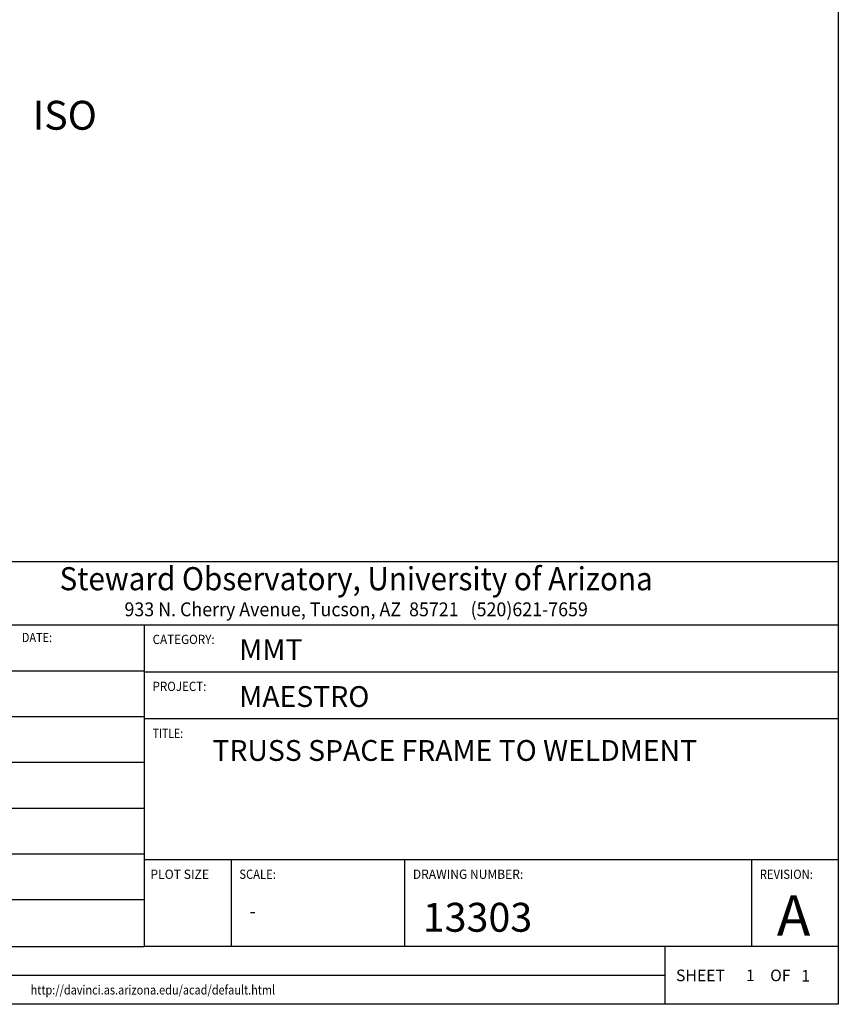
# Model space of a CAD drawing. Extents: x 0.5 to 33.5, y 0.5 to 21.5.
# Drawn here: x 26.4 to 33.5, y 0.5 to 9 of the extents above; entities that cross this region are included whole.
import ezdxf
from ezdxf.enums import TextEntityAlignment as Align

# ---------------------------------------------------------------- set-up
doc = ezdxf.new("R2010")
doc.units = 0
doc.header["$MEASUREMENT"] = 0
for name, color, linetype in [('4', 7, 'CONTINUOUS'), ('DIM', 2, 'CONTINUOUS'), ('TITLE', 1, 'CONTINUOUS'), ('TXT', 2, 'CONTINUOUS')]:
    doc.layers.add(name, color=color, linetype=linetype)
doc.styles.get("Standard").update_dxf_attribs({"font": 'monotxt.shx'})

# ---------------------------------------------------------------- blocks, each defined once
blk = doc.blocks.new('SDTIT00')
at = {"layer": 'TXT', "color": 7, "linetype": 'Continuous'}
for p, q in [((33, 21), (33, 0)), ((24, 3.8312), (33, 3.8312)), ((24, 3.2812), (33, 3.2812)), ((27, 3.2812), (27, 0.5)), ((24, 2.8854), (27, 2.8854)), ((27, 2.875), (33, 2.875)), ((24, 2.4896), (27, 2.4896)), ((33, 2.4688), (27, 2.4688)), ((24, 2.0938), (27, 2.0938)), ((24, 1.6979), (27, 1.6979)), ((24, 1.3021), (27, 1.3021)), ((33, 1.25), (27, 1.25)), ((27.75, 1.25), (27.75, 0.5)), ((29.25, 1.25), (29.25, 0.5)), ((32.25, 1.25), (32.25, 0.5)), ((24, 0.9062), (27, 0.9062)), ((24, 0.5), (27, 0.5)), ((33, 0.5), (27, 0.5)), ((31.5, 0.5), (31.5, 0)), ((31.5, 0.25), (24, 0.25)), ((33, 0), (0, 0))]:
    blk.add_line(p, q, dxfattribs=at)
at = {"layer": '4', "color": 4, "linetype": 'Continuous', "flags": 4}
for tag, p in [('ACAD', (21.9167, 3.2131)), ('MECH', (22.75, 3.2131)), ('IDEAS', (23.5833, 3.2131)), ('DRAFTER', (24.9375, 2.5582)), ('CHECKER', (24.9375, 2.1623)), ('CHECK_DATE', (26.4375, 2.1623)), ('APP_1_DATE', (26.4375, 1.7665)), ('APP_2_DATE', (26.4375, 1.3707)), ('APP_3_DATE', (26.4375, 0.9748)), ('APP_4_DATE', (26.4375, 0.579))]:
    blk.add_attdef(tag, text='', height=0.11, dxfattribs=at).set_placement(p, align=Align.CENTER)
for tag, p, width in [('CATEGORY_NAME', (27.8209, 2.978), 1.636364), ('PROJECT_NAME', (27.8209, 2.5718), 1.636364), ('TOLX', (19.774, 2.2669), 0.727273), ('TOLXX', (19.774, 2.1374), 0.727273), ('TITLE1', (27.5885, 2.1055), 1.636364), ('TOLXXX', (19.774, 2.0078), 0.727273), ('TITLE2', (27.5885, 1.7592), 1.636364), ('TITLE3', (27.5885, 1.413), 1.636364), ("MAT'L_1", (19.0791, 0.8753), 1.272727), ('SCALE', (27.9085, 0.7474), 1.090909), ("MAT'L_2", (19.0791, 0.6069), 1.272727), ('DWG_NO.', (29.4074, 0.6276), 2.272727), ('S2', (32.6792, 0.1971), 0.909091), ('FINISH', (19.1281, 0.0722), 1.272727)]:
    blk.add_attdef(tag, p, '', height=0.11, dxfattribs=dict(at, width=width))
for tag, p in [('NA6', (21.65, 2.9059)), ('UO6', (22.9, 2.9059)), ('NA5', (21.65, 2.5358)), ('UO5', (22.9, 2.5358)), ('NA4', (21.65, 2.1656)), ('UO4', (22.9, 2.1656)), ('NA3', (21.65, 1.7955)), ('UO3', (22.9, 1.7955)), ('NA2', (21.65, 1.4253)), ('UO2', (22.9, 1.4253)), ('NA1', (21.65, 1.0552)), ('UO1', (22.9, 1.0552))]:
    blk.add_attdef(tag, text='', height=0.11, dxfattribs=at).set_placement(p, align=Align.MIDDLE_LEFT)
for tag, width, p in [('TOLA', 0.727273, (20.875, 2.2669)), ('REV_LTR', 3.181818, (32.6135, 0.5926))]:
    blk.add_attdef(tag, text='', height=0.11, dxfattribs=dict(at, width=width)).set_placement(p, align=Align.CENTER)
at = {"layer": 'DIM', "color": 2, "linetype": 'Continuous'}
for s, height, width, p in [('Steward Observatory, University of Arizona', 0.2, 0.940452, (28.8317, 3.5812)), ('933 N. Cherry Avenue, Tucson, AZ  85721   (520)621-7659', 0.12, 0.942309, (28.8317, 3.3563))]:
    blk.add_text(s, height=height, dxfattribs=dict(at, width=width)).set_placement(p, align=Align.CENTER)
for s, width, p in [('DATE:', 0.8666, (25.9417, 3.1326)), ('CATEGORY:', 0.925889, (27.0717, 3.1162)), ('PROJECT:', 0.916625, (27.0717, 2.71)), ('TITLE:', 0.833167, (27.0717, 2.3037)), ('PLOT SIZE', 0.962889, (27.0527, 1.085)), ('SCALE:', 0.888833, (27.8217, 1.085)), ('DRAWING NUMBER:', 0.955467, (29.3217, 1.085)), ('REVISION:', 0.888667, (32.3217, 1.085)), ('http://davinci.as.arizona.edu/acad/default.html', 0.865191, (26.0173, 0.0848))]:
    blk.add_text(s, height=0.08, dxfattribs=dict(at, width=width)).set_placement(p)
for s, p in [('SHEET', (31.5971, 0.25)), ('OF', (32.4108, 0.25))]:
    blk.add_text(s, height=0.1, dxfattribs=at).set_placement(p, align=Align.MIDDLE_LEFT)

msp = doc.modelspace()

# ---------------------------------------------------------------- block references
at = {"layer": 'TITLE'}
ref = msp.add_blockref('SDTIT00', (0.5, 0.5), dxfattribs=at)
ref.add_attrib('DRAWING NUMBER:', '13303', (29.9074, 1.1276), dxfattribs={"color": 4, "linetype": 'Continuous', "height": 0.25})
ref.add_attrib('REVISION LETTER:', 'A', dxfattribs={"color": 4, "linetype": 'Continuous', "height": 0.35}).set_placement((33.1135, 1.0926), align=Align.CENTER)
ref.add_attrib('TOTAL SHEETS:', '1', (33.1792, 0.6971), dxfattribs={"color": 4, "linetype": 'Continuous', "height": 0.1})
ref.add_attrib('CATEGORY NAME:', 'MMT', (28.3209, 3.478), dxfattribs={"color": 4, "linetype": 'Continuous', "height": 0.18})
ref.add_attrib('PROJECT NAME:', 'MAESTRO', (28.3209, 3.0718), dxfattribs={"color": 4, "linetype": 'Continuous', "height": 0.18})
ref.add_attrib('TITLE 1:', 'TRUSS SPACE FRAME TO WELDMENT', (28.0885, 2.6055), dxfattribs={"color": 4, "linetype": 'Continuous', "height": 0.18})
ref.add_attrib('DRAWING SCALE:', '-', (28.4085, 1.2474), dxfattribs={"color": 4, "linetype": 'Continuous', "height": 0.12})

# ---------------------------------------------------------------- texts
at = {"layer": 'TITLE', "color": 1, "linetype": 'Continuous'}
msp.add_text('1', height=0.1, dxfattribs=at).set_placement((32.7398, 0.7507), align=Align.MIDDLE_CENTER)
at = {"layer": 'TXT', "color": 2, "linetype": 'Continuous'}
msp.add_text('%%uISO%%u', height=0.25, dxfattribs=at).set_placement((26.5345, 8.0646))

doc.saveas('drawing.dxf')
